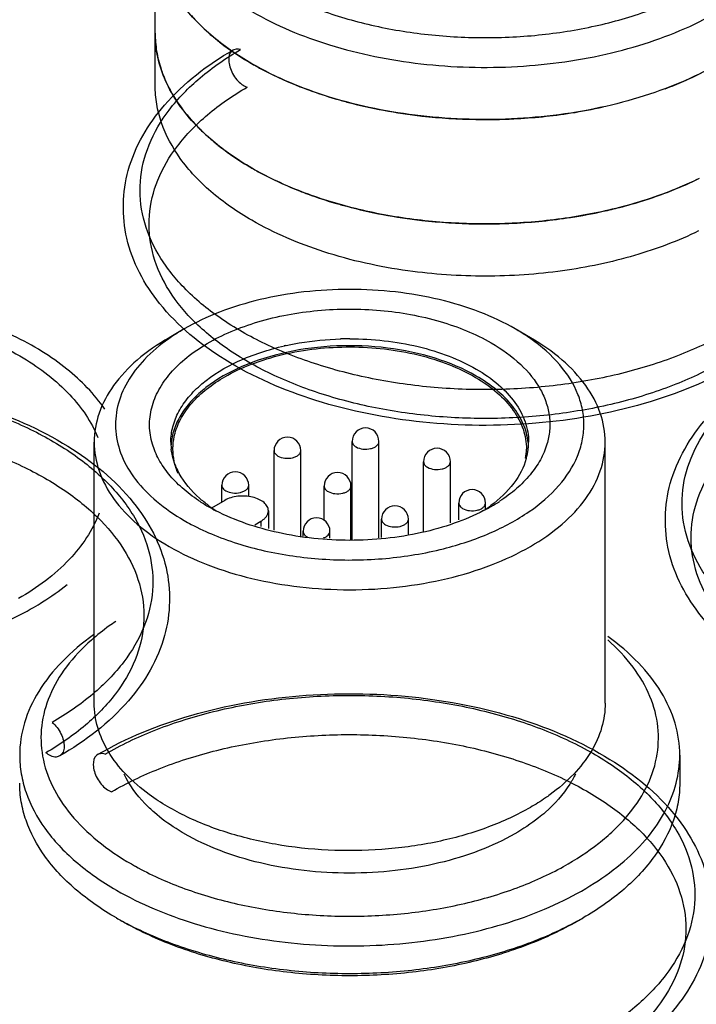
# Model space of a CAD drawing. Units: millimetres. Extents: x 272 to 492, y 82 to 985.
# Drawn here: x 403 to 419, y 892 to 915 of the extents above; entities that cross this region are included whole.
import ezdxf

# ---------------------------------------------------------------- set-up
doc = ezdxf.new("R2010")
doc.units = ezdxf.units.MM
doc.header["$LTSCALE"] = 69.376055
doc.layers.get('0').update_dxf_attribs({"linetype": 'CONTINUOUS'})
doc.layers.add('4', color=7, linetype='CONTINUOUS')

msp = doc.modelspace()

# ---------------------------------------------------------------- linework, layer by layer
at = {"color": 7}
for p, q in [((406.37, 913.691), (406.37, 918.59)), ((407.049, 907.976), (406.695, 907.772)), ((415.18, 907.772), (414.827, 907.976)), ((404.938, 899.198), (404.938, 905.322)), ((410.994, 903.029), (410.994, 905.338)), ((411.624, 903.079), (411.624, 905.338)), ((416.938, 899.198), (416.938, 905.322)), ((409.161, 903.253), (409.161, 905.123)), ((409.791, 903.115), (409.791, 905.123)), ((412.673, 903.212), (412.673, 904.861)), ((413.303, 903.428), (413.303, 904.861)), ((407.936, 903.916), (407.936, 904.308)), ((408.566, 904.044), (408.566, 904.308)), ((410.337, 903.48), (410.337, 904.291)), ((410.967, 903.031), (410.967, 904.291)), ((408.003, 903.955), (407.69, 903.775)), ((413.498, 903.495), (413.498, 903.892)), ((414.128, 903.746), (414.128, 903.892)), ((409.027, 903.71), (409.027, 903.291)), ((408.706, 903.381), (408.851, 903.465)), ((408.851, 903.465), (408.851, 903.34)), ((411.685, 903.086), (411.685, 903.513)), ((412.315, 903.162), (412.315, 903.513)), ((409.844, 903.111), (409.844, 903.228)), ((410.474, 903.066), (410.474, 903.228)), ((418.688, 897.974), (418.688, 897.32))]:
    msp.add_line(p, q, dxfattribs=at)
for centre, radius, start, end in [((412.248, 920.452), 7.217, 239.1913, 239.944), ((412.337, 920.606), 7.395, 239.9444, 240.8014), ((415.071, 922.339), 9.319, 290.5607, 293.4713), ((414.031, 925.418), 12.522, 259.434, 263.6018), ((414.259, 925.124), 12.224, 278.8339, 282.4374), ((410.572, 915.849), 4.479, 221.499, 224.5634), ((414.111, 926.093), 13.202, 263.5823, 269.0976), ((414.12, 926.295), 13.404, 269.0739, 272.8644), ((414.139, 925.958), 13.067, 272.8553, 278.7928), ((412.239, 917.988), 7.2, 239.1875, 240.0021), ((412.328, 918.142), 7.378, 240.0023, 240.8025), ((415.361, 919.212), 8.582, 293.4919, 296.2119), ((415.066, 919.9), 9.33, 290.5078, 293.4676), ((414.399, 922.011), 11.546, 282.4702, 284.4189), ((414.029, 922.96), 12.514, 259.3595, 263.5906), ((414.138, 923.513), 13.071, 272.8573, 278.745), ((414.258, 922.68), 12.229, 278.7849, 282.4411), ((414.111, 923.645), 13.204, 263.5712, 269.0526), ((414.12, 923.843), 13.402, 269.029, 272.8657), ((410.803, 901.4), 6.336, 102.4069, 102.7724), ((410.937, 900.486), 7.261, 89.9903, 91.6727), ((408.262, 905.143), 1.477, 164.8436, 165.4349), ((411.309, 905.338), 0.315, 0, 180), ((408.139, 905.322), 1.401, 180.0039, 181.7488), ((408.149, 905.323), 1.411, 181.7553, 186.7896), ((408.144, 905.159), 1.406, 175.0566, 175.859), ((408.15, 905.158), 1.412, 173.6482, 175.0561), ((409.476, 905.123), 0.315, 0, 180), ((413.735, 905.322), 1.403, 355.0752, 0.0006), ((412.988, 904.861), 0.315, 0, 180), ((413.689, 905.16), 1.398, 350.9883, 359.9712), ((413.673, 905.331), 1.466, 344.4475, 352.9292), ((413.724, 905.323), 1.414, 352.989, 355.0744), ((408.251, 904.308), 0.315, 0, 180), ((410.652, 904.291), 0.315, 0, 180), ((413.813, 903.892), 0.315, 0, 180), ((409.73, 907.479), 4.234, 236.4477, 240.0152), ((412.165, 907.448), 4.198, 299.9633, 303.1153), ((409.93, 907.827), 4.636, 240.0278, 242.586), ((409.61, 906.513), 3.336, 233.4364, 235.0068), ((409.713, 906.659), 3.515, 235.0099, 236.9411), ((412, 903.513), 0.315, 0, 180), ((412.23, 906.56), 3.395, 303.0412, 306.5523), ((411.971, 907.779), 4.581, 297.4333, 299.9924), ((410.159, 903.228), 0.315, 0, 180), ((410.08, 903.347), 0.286, 238.2946, 240.0066), ((409.637, 900.62), 5.177, 240.0006, 240.1496), ((409.268, 901.41), 6.914, 240.0029, 240.9259), ((409.169, 900.586), 7.423, 240.0043, 241.1752), ((412.7, 900.597), 7.436, 298.7769, 299.9968)]:
    msp.add_arc(centre, radius, start, end, dxfattribs=at)
for points, knots in [([(408.993, 916.038), (409.335, 915.841), (410.083, 915.491), (411.299, 915.115), (412.616, 914.878), (413.987, 914.788), (415.362, 914.849), (416.693, 915.058), (417.933, 915.409), (419.037, 915.888), (419.967, 916.481), (420.691, 917.169), (421.107, 917.822), (421.297, 918.362), (421.37, 918.765), (421.375, 919.17), (421.29, 919.715), (421.003, 920.394), (420.411, 921.129), (419.896, 921.54), (419.609, 921.732)], [0, 0, 0, 0, 0.066497, 0.138155, 0.21358, 0.291059, 0.36872, 0.444679, 0.517182, 0.584757, 0.646395, 0.70177, 0.751516, 0.774868, 0.797594, 0.820085, 0.842749, 0.889998, 0.941979, 1, 1, 1, 1]), ([(408.64, 915.426), (409.213, 915.095), (410.512, 914.559), (412.629, 914.135), (414.868, 914.073), (416.714, 914.333), (418.092, 914.73), (419.025, 915.105), (419.853, 915.556), (420.56, 916.072), (421.13, 916.645), (421.551, 917.264), (421.811, 917.917), (421.87, 918.369), (421.87, 918.59)], [0, 0, 0, 0, 0.128623, 0.270154, 0.417245, 0.561528, 0.63018, 0.695319, 0.756315, 0.812796, 0.864738, 0.91255, 0.957159, 1, 1, 1, 1]), ([(408.64, 914.201), (408.299, 914.398), (407.682, 914.823), (406.945, 915.597), (406.549, 916.327), (406.395, 916.922), (406.37, 917.219), (406.37, 917.365)], [0, 0, 0, 0, 0.289589, 0.548634, 0.781637, 0.891838, 1, 1, 1, 1]), ([(421.87, 917.365), (421.87, 917.145), (421.811, 916.692), (421.551, 916.039), (421.13, 915.42), (420.56, 914.847), (419.853, 914.331), (419.025, 913.88), (418.092, 913.505), (416.714, 913.108), (414.868, 912.849), (412.629, 912.911), (410.512, 913.334), (409.213, 913.87), (408.64, 914.201)], [0, 0, 0, 0, 0.04284, 0.08745, 0.135262, 0.187203, 0.243685, 0.304681, 0.36982, 0.438471, 0.582754, 0.729845, 0.871376, 1, 1, 1, 1]), ([(407.219, 915.329), (407.256, 915.287), (407.412, 915.118), (407.58, 914.96), (407.713, 914.847)], [0, 0, 0, 0, 0.243353, 1, 1, 1, 1]), ([(407.338, 912.75), (407.186, 912.909), (406.912, 913.238), (406.602, 913.779), (406.412, 914.342), (406.37, 914.727), (406.37, 914.916)], [0, 0, 0, 0, 0.271821, 0.52583, 0.766506, 1, 1, 1, 1]), ([(406.37, 914.916), (406.37, 914.774), (406.393, 914.489), (406.462, 914.211), (406.508, 914.075)], [0, 0, 0, 0, 0.495662, 1, 1, 1, 1]), ([(407.713, 914.847), (407.776, 914.794), (408.043, 914.578), (408.328, 914.386), (408.551, 914.253)], [0, 0, 0, 0, 0.241347, 1, 1, 1, 1]), ([(420.039, 907.141), (419.354, 906.745), (417.802, 906.122), (415.291, 905.682), (412.676, 905.707), (410.19, 906.194), (408.049, 907.113), (406.447, 908.41), (405.57, 910.029), (405.612, 911.792), (406.569, 913.395), (407.603, 914.179), (408.2, 914.525)], [0, 0, 0, 0, 0.109562, 0.228932, 0.351288, 0.469608, 0.577628, 0.671022, 0.750088, 0.8237, 0.904403, 1, 1, 1, 1]), ([(419.863, 907.93), (419.495, 907.717), (418.694, 907.338), (417.392, 906.922), (415.981, 906.651), (414.508, 906.532), (413.023, 906.569), (411.573, 906.762), (410.208, 907.104), (408.973, 907.583), (407.908, 908.185), (407.046, 908.893), (406.418, 909.689), (406.052, 910.55), (405.974, 911.447), (406.193, 912.333), (406.687, 913.166), (407.43, 913.921), (408.041, 914.34), (408.377, 914.534)], [0, 0, 0, 0, 0.06245, 0.129637, 0.200361, 0.273144, 0.346361, 0.418356, 0.487561, 0.552612, 0.612493, 0.666705, 0.715475, 0.759972, 0.802369, 0.845445, 0.891771, 0.943058, 1, 1, 1, 1]), ([(408.377, 914.534), (408.311, 914.556), (408.126, 914.536), (408.084, 914.302), (408.119, 914.122), (408.184, 913.966), (408.279, 913.826), (408.393, 913.715), (408.482, 913.665), (408.526, 913.65)], [0, 0, 0, 0, 0.16699, 0.356295, 0.481611, 0.619059, 0.758132, 0.88791, 1, 1, 1, 1]), ([(406.508, 914.075), (406.523, 914.029), (406.589, 913.845), (406.674, 913.668), (406.746, 913.539)], [0, 0, 0, 0, 0.245347, 1, 1, 1, 1]), ([(408.729, 914.15), (408.81, 914.105), (409.148, 913.924), (409.499, 913.768), (409.769, 913.662)], [0, 0, 0, 0, 0.242778, 1, 1, 1, 1]), ([(418.782, 913.791), (418.854, 913.822), (419.132, 913.948), (419.403, 914.088), (419.6, 914.201)], [0, 0, 0, 0, 0.256121, 1, 1, 1, 1]), ([(419.713, 907.218), (419.355, 907.01), (418.576, 906.641), (417.307, 906.236), (415.933, 905.972), (414.498, 905.856), (413.051, 905.892), (411.639, 906.08), (410.31, 906.413), (409.107, 906.88), (408.069, 907.466), (407.23, 908.156), (406.618, 908.93), (406.262, 909.77), (406.186, 910.644), (406.398, 911.506), (406.88, 912.317), (407.604, 913.053), (408.199, 913.461), (408.526, 913.65)], [0, 0, 0, 0, 0.06245, 0.129637, 0.200361, 0.273144, 0.346361, 0.418356, 0.487561, 0.552612, 0.612493, 0.666705, 0.715475, 0.759972, 0.802369, 0.845445, 0.891771, 0.943058, 1, 1, 1, 1]), ([(408.64, 910.527), (408.299, 910.723), (407.682, 911.148), (406.945, 911.923), (406.549, 912.652), (406.395, 913.247), (406.37, 913.544), (406.37, 913.691)], [0, 0, 0, 0, 0.289589, 0.548634, 0.781637, 0.891838, 1, 1, 1, 1]), ([(409.769, 913.662), (409.836, 913.636), (410.108, 913.533), (410.385, 913.442), (410.595, 913.38)], [0, 0, 0, 0, 0.245869, 1, 1, 1, 1]), ([(406.746, 913.539), (406.778, 913.482), (406.917, 913.25), (407.082, 913.034), (407.217, 912.881)], [0, 0, 0, 0, 0.242193, 1, 1, 1, 1]), ([(410.595, 913.38), (410.687, 913.353), (411.063, 913.248), (411.445, 913.162), (411.734, 913.108)], [0, 0, 0, 0, 0.246026, 1, 1, 1, 1]), ([(417.27, 910.828), (416.823, 910.713), (415.9, 910.535), (414.486, 910.421), (413.06, 910.458), (411.67, 910.644), (410.361, 910.974), (409.177, 911.436), (408.159, 912.016), (407.582, 912.495), (407.338, 912.75)], [0, 0, 0, 0, 0.131774, 0.267402, 0.403832, 0.537953, 0.666822, 0.787886, 0.89925, 1, 1, 1, 1]), ([(407.381, 912.706), (407.406, 912.68), (407.511, 912.576), (407.621, 912.476), (407.706, 912.404)], [0, 0, 0, 0, 0.245752, 1, 1, 1, 1]), ([(407.706, 912.404), (407.769, 912.35), (408.038, 912.132), (408.326, 911.938), (408.551, 911.804)], [0, 0, 0, 0, 0.241261, 1, 1, 1, 1]), ([(408.729, 911.701), (408.81, 911.656), (409.144, 911.477), (409.491, 911.322), (409.759, 911.217)], [0, 0, 0, 0, 0.24277, 1, 1, 1, 1]), ([(419.125, 911.5), (418.983, 911.43), (418.383, 911.159), (417.755, 910.952), (417.27, 910.828)], [0, 0, 0, 0, 0.240084, 1, 1, 1, 1]), ([(409.759, 911.217), (409.826, 911.19), (410.101, 911.086), (410.38, 910.994), (410.593, 910.931)], [0, 0, 0, 0, 0.245826, 1, 1, 1, 1]), ([(417.274, 910.829), (417.366, 910.852), (417.723, 910.949), (418.076, 911.064), (418.335, 911.161)], [0, 0, 0, 0, 0.254756, 1, 1, 1, 1]), ([(410.593, 910.931), (410.684, 910.905), (411.056, 910.8), (411.433, 910.715), (411.719, 910.661)], [0, 0, 0, 0, 0.24606, 1, 1, 1, 1]), ([(412.305, 909.341), (411.636, 909.434), (410.37, 909.712), (409.172, 910.22), (408.64, 910.527)], [0, 0, 0, 0, 0.52315, 1, 1, 1, 1]), ([(419.132, 910.278), (418.65, 910.042), (417.602, 909.649), (416.508, 909.421), (415.937, 909.341)], [0, 0, 0, 0, 0.481841, 1, 1, 1, 1]), ([(415.937, 909.341), (415.336, 909.258), (414.121, 909.176), (412.906, 909.257), (412.305, 909.341)], [0, 0, 0, 0, 0.499993, 1, 1, 1, 1]), ([(414.827, 907.976), (414.561, 908.129), (413.978, 908.401), (413.03, 908.689), (412.004, 908.866), (410.938, 908.926), (409.871, 908.866), (408.845, 908.689), (407.897, 908.401), (407.315, 908.129), (407.049, 907.976)], [0, 0, 0, 0, 0.114159, 0.237326, 0.366977, 0.500001, 0.633024, 0.762675, 0.885842, 1, 1, 1, 1]), ([(393.26, 907.363), (393.725, 907.632), (394.768, 908.078), (396.471, 908.468), (398.29, 908.593), (400.105, 908.444), (401.793, 908.031), (403.244, 907.38), (404.367, 906.528), (404.874, 905.8), (405.024, 905.43)], [0, 0, 0, 0, 0.123881, 0.25958, 0.401524, 0.543177, 0.678046, 0.800676, 0.907821, 1, 1, 1, 1]), ([(406.304, 905.277), (406.263, 905.414), (406.218, 905.702), (406.271, 906.14), (406.445, 906.565), (406.73, 906.965), (407.118, 907.331), (407.599, 907.656), (408.16, 907.933), (409.017, 908.237), (410.196, 908.454), (411.648, 908.457), (413.034, 908.208), (413.887, 907.865), (414.261, 907.649)], [0, 0, 0, 0, 0.043867, 0.087595, 0.133258, 0.182516, 0.236386, 0.295253, 0.358974, 0.427009, 0.572299, 0.7226, 0.8681, 1, 1, 1, 1]), ([(407.049, 907.976), (407.017, 907.958), (406.894, 907.885), (406.775, 907.807), (406.688, 907.746)], [0, 0, 0, 0, 0.254669, 1, 1, 1, 1]), ([(415.188, 907.746), (415.159, 907.766), (415.042, 907.847), (414.92, 907.922), (414.827, 907.976)], [0, 0, 0, 0, 0.245341, 1, 1, 1, 1]), ([(406.695, 907.772), (406.432, 907.62), (405.954, 907.291), (405.383, 906.691), (405.022, 906.027), (404.938, 905.551), (404.938, 905.322)], [0, 0, 0, 0, 0.28981, 0.549047, 0.782229, 1, 1, 1, 1]), ([(406.688, 907.746), (406.484, 907.603), (406.119, 907.298), (405.701, 906.759), (405.459, 906.175), (405.412, 905.569), (405.564, 904.971), (405.902, 904.409), (406.407, 903.899), (406.821, 903.616), (407.049, 903.485)], [0, 0, 0, 0, 0.139428, 0.264897, 0.379523, 0.48894, 0.600289, 0.72013, 0.852779, 1, 1, 1, 1]), ([(406.738, 905.322), (406.738, 905.444), (406.771, 905.693), (406.916, 906.052), (407.151, 906.392), (407.594, 906.828), (408.346, 907.275), (409.031, 907.495), (409.403, 907.579)], [0, 0, 0, 0, 0.097394, 0.198931, 0.307947, 0.426566, 0.694584, 1, 1, 1, 1]), ([(413.908, 906.873), (413.606, 907.048), (412.924, 907.332), (411.811, 907.564), (410.631, 907.61), (409.474, 907.466), (408.431, 907.144), (407.691, 906.73), (407.239, 906.325), (406.988, 906.007), (406.817, 905.669), (406.759, 905.431), (406.746, 905.314)], [0, 0, 0, 0, 0.127339, 0.267295, 0.413045, 0.556748, 0.690906, 0.809801, 0.862811, 0.911643, 0.956984, 1, 1, 1, 1]), ([(409.442, 907.588), (409.546, 907.611), (409.969, 907.693), (410.4, 907.734), (410.726, 907.744)], [0, 0, 0, 0, 0.245584, 1, 1, 1, 1]), ([(410.939, 907.747), (411.478, 907.747), (412.275, 907.66), (413.26, 907.361), (413.704, 907.154), (413.908, 907.037)], [0, 0, 0, 0, 0.524927, 0.771478, 1, 1, 1, 1]), ([(413.142, 902.821), (413.515, 902.916), (414.216, 903.146), (415.141, 903.64), (415.856, 904.246), (416.253, 904.846), (416.409, 905.344), (416.45, 905.715), (416.415, 906.087), (416.267, 906.586), (415.88, 907.188), (415.439, 907.569), (415.188, 907.746)], [0, 0, 0, 0, 0.161237, 0.307586, 0.4369, 0.550442, 0.603162, 0.654507, 0.705797, 0.758361, 0.871357, 1, 1, 1, 1]), ([(414.261, 907.649), (414.509, 907.506), (414.95, 907.193), (415.371, 906.681), (415.564, 906.245), (415.638, 905.919), (415.643, 905.59), (415.601, 905.375), (415.57, 905.27)], [0, 0, 0, 0, 0.292895, 0.548489, 0.665421, 0.777691, 0.88818, 1, 1, 1, 1]), ([(416.938, 905.322), (416.938, 905.551), (416.853, 906.027), (416.492, 906.691), (415.921, 907.291), (415.444, 907.62), (415.18, 907.772)], [0, 0, 0, 0, 0.217771, 0.450953, 0.71019, 1, 1, 1, 1]), ([(408.003, 906.853), (408.205, 906.97), (408.646, 907.175), (409.626, 907.472), (410.953, 907.614), (412.279, 907.466), (413.255, 907.165), (413.694, 906.957), (413.895, 906.84)], [0, 0, 0, 0, 0.114359, 0.237776, 0.500499, 0.76295, 0.886052, 1, 1, 1, 1]), ([(432.767, 899.793), (432.082, 899.396), (430.53, 898.774), (428.019, 898.334), (425.404, 898.358), (422.918, 898.846), (420.777, 899.765), (419.175, 901.061), (418.298, 902.68), (418.34, 904.444), (419.297, 906.047), (420.331, 906.83), (420.928, 907.177)], [0, 0, 0, 0, 0.109562, 0.228932, 0.351288, 0.469608, 0.577628, 0.671022, 0.750088, 0.8237, 0.904403, 1, 1, 1, 1]), ([(432.591, 900.582), (432.223, 900.369), (431.422, 899.989), (430.12, 899.574), (428.709, 899.302), (427.236, 899.183), (425.75, 899.221), (424.301, 899.414), (422.936, 899.755), (421.701, 900.235), (420.635, 900.837), (419.774, 901.545), (419.146, 902.34), (418.78, 903.202), (418.702, 904.099), (418.92, 904.984), (419.415, 905.817), (420.158, 906.573), (420.769, 906.992), (421.104, 907.186)], [0, 0, 0, 0, 0.06245, 0.129637, 0.200361, 0.273144, 0.346361, 0.418356, 0.487561, 0.552612, 0.612493, 0.666705, 0.715475, 0.759972, 0.802369, 0.845445, 0.891771, 0.943058, 1, 1, 1, 1]), ([(413.908, 907.037), (414.092, 906.93), (414.426, 906.7), (414.826, 906.28), (415.079, 905.816), (415.138, 905.482), (415.138, 905.322)], [0, 0, 0, 0, 0.289811, 0.549047, 0.782229, 1, 1, 1, 1]), ([(415.129, 905.314), (415.113, 905.462), (415.029, 905.765), (414.77, 906.184), (414.389, 906.564), (414.078, 906.775), (413.908, 906.873)], [0, 0, 0, 0, 0.218009, 0.452902, 0.712515, 1, 1, 1, 1]), ([(392.291, 905.34), (392.975, 905.736), (394.527, 906.359), (397.039, 906.799), (399.653, 906.774), (402.139, 906.287), (404.28, 905.368), (405.882, 904.071), (406.759, 902.452), (406.717, 900.689), (405.761, 899.086), (404.726, 898.302), (404.129, 897.956)], [0, 0, 0, 0, 0.109562, 0.228932, 0.351288, 0.469608, 0.577628, 0.671022, 0.750088, 0.8237, 0.904403, 1, 1, 1, 1]), ([(392.467, 905.349), (392.834, 905.562), (393.635, 905.942), (394.937, 906.357), (396.348, 906.628), (397.821, 906.747), (399.307, 906.71), (400.756, 906.517), (402.121, 906.175), (403.356, 905.696), (404.422, 905.094), (405.283, 904.386), (405.911, 903.591), (406.277, 902.729), (406.355, 901.832), (406.137, 900.946), (405.642, 900.113), (404.899, 899.358), (404.288, 898.939), (403.953, 898.745)], [0, 0, 0, 0, 0.06245, 0.129637, 0.200361, 0.273144, 0.346361, 0.418356, 0.487561, 0.552612, 0.612493, 0.666705, 0.715475, 0.759972, 0.802369, 0.845445, 0.891771, 0.943058, 1, 1, 1, 1]), ([(406.837, 905.529), (406.871, 905.657), (406.98, 905.914), (407.236, 906.265), (407.582, 906.586), (407.855, 906.768), (408.003, 906.853)], [0, 0, 0, 0, 0.219738, 0.457003, 0.716522, 1, 1, 1, 1]), ([(413.895, 906.84), (414.074, 906.735), (414.398, 906.508), (414.785, 906.096), (415.03, 905.641), (415.087, 905.316), (415.087, 905.159)], [0, 0, 0, 0, 0.289343, 0.548425, 0.781789, 1, 1, 1, 1]), ([(432.441, 899.87), (432.083, 899.662), (431.303, 899.292), (430.035, 898.888), (428.661, 898.624), (427.226, 898.508), (425.779, 898.544), (424.367, 898.732), (423.038, 899.064), (421.835, 899.531), (420.797, 900.118), (419.958, 900.808), (419.346, 901.582), (418.99, 902.422), (418.914, 903.295), (419.127, 904.158), (419.609, 904.969), (420.332, 905.705), (420.927, 906.113), (421.254, 906.302)], [0, 0, 0, 0, 0.06245, 0.129637, 0.200361, 0.273144, 0.346361, 0.418356, 0.487561, 0.552612, 0.612493, 0.666705, 0.715475, 0.759972, 0.802369, 0.845445, 0.891771, 0.943058, 1, 1, 1, 1]), ([(392.616, 904.465), (392.974, 904.673), (393.754, 905.042), (395.022, 905.447), (396.397, 905.711), (397.831, 905.827), (399.278, 905.791), (400.69, 905.603), (402.019, 905.27), (403.222, 904.803), (404.26, 904.216), (405.1, 903.527), (405.711, 902.752), (406.068, 901.913), (406.143, 901.039), (405.931, 900.177), (405.449, 899.365), (404.726, 898.629), (404.13, 898.222), (403.804, 898.032)], [0, 0, 0, 0, 0.06245, 0.129637, 0.200361, 0.273144, 0.346361, 0.418356, 0.487561, 0.552612, 0.612493, 0.666705, 0.715475, 0.759972, 0.802369, 0.845445, 0.891771, 0.943058, 1, 1, 1, 1]), ([(406.787, 905.159), (406.787, 905.189), (406.791, 905.308), (406.81, 905.428), (406.833, 905.515)], [0, 0, 0, 0, 0.248549, 1, 1, 1, 1]), ([(404.938, 905.322), (404.938, 905.094), (405.022, 904.617), (405.383, 903.954), (405.954, 903.354), (406.432, 903.025), (406.695, 902.873)], [0, 0, 0, 0, 0.217771, 0.450953, 0.71019, 1, 1, 1, 1]), ([(407.39, 903.95), (407.255, 904.04), (407.004, 904.23), (406.686, 904.554), (406.447, 904.901), (406.341, 905.152), (406.304, 905.277)], [0, 0, 0, 0, 0.279179, 0.537278, 0.776258, 1, 1, 1, 1]), ([(410.994, 905.338), (410.994, 905.313), (411.016, 905.258), (411.061, 905.224), (411.087, 905.209)], [0, 0, 0, 0, 0.44917, 1, 1, 1, 1]), ([(411.087, 905.209), (411.135, 905.181), (411.252, 905.149), (411.399, 905.157), (411.507, 905.193), (411.57, 905.231), (411.613, 905.28), (411.624, 905.319), (411.624, 905.338)], [0, 0, 0, 0, 0.269874, 0.561322, 0.695463, 0.813141, 0.912853, 1, 1, 1, 1]), ([(415.57, 905.27), (415.532, 905.144), (415.423, 904.89), (415.178, 904.539), (414.852, 904.213), (414.596, 904.023), (414.458, 903.933)], [0, 0, 0, 0, 0.22336, 0.462228, 0.720513, 1, 1, 1, 1]), ([(415.18, 902.873), (415.444, 903.025), (415.921, 903.354), (416.492, 903.954), (416.853, 904.617), (416.938, 905.094), (416.938, 905.322)], [0, 0, 0, 0, 0.28981, 0.549047, 0.782229, 1, 1, 1, 1]), ([(406.935, 904.587), (406.91, 904.633), (406.821, 904.812), (406.765, 905.009), (406.748, 905.156)], [0, 0, 0, 0, 0.258929, 1, 1, 1, 1]), ([(406.908, 904.584), (406.869, 904.676), (406.808, 904.865), (406.787, 905.062), (406.787, 905.159)], [0, 0, 0, 0, 0.507006, 1, 1, 1, 1]), ([(409.161, 905.123), (409.161, 905.099), (409.183, 905.044), (409.227, 905.01), (409.253, 904.995)], [0, 0, 0, 0, 0.44917, 1, 1, 1, 1]), ([(409.253, 904.995), (409.302, 904.967), (409.419, 904.935), (409.566, 904.943), (409.674, 904.979), (409.737, 905.017), (409.78, 905.066), (409.791, 905.105), (409.791, 905.123)], [0, 0, 0, 0, 0.269874, 0.561322, 0.695463, 0.813141, 0.912853, 1, 1, 1, 1]), ([(412.673, 904.861), (412.673, 904.837), (412.694, 904.782), (412.739, 904.748), (412.765, 904.732)], [0, 0, 0, 0, 0.44917, 1, 1, 1, 1]), ([(412.765, 904.732), (412.814, 904.704), (412.93, 904.673), (413.077, 904.68), (413.186, 904.716), (413.249, 904.755), (413.292, 904.804), (413.303, 904.843), (413.303, 904.861)], [0, 0, 0, 0, 0.269874, 0.561322, 0.695463, 0.813141, 0.912853, 1, 1, 1, 1]), ([(415.085, 904.938), (415.026, 904.728), (414.8, 904.304), (414.453, 903.982), (414.252, 903.833)], [0, 0, 0, 0, 0.465912, 1, 1, 1, 1]), ([(407.623, 903.833), (407.549, 903.888), (407.284, 904.103), (407.055, 904.369), (406.935, 904.587)], [0, 0, 0, 0, 0.270051, 1, 1, 1, 1]), ([(407.936, 904.308), (407.936, 904.283), (407.957, 904.228), (408.002, 904.194), (408.028, 904.179)], [0, 0, 0, 0, 0.44917, 1, 1, 1, 1]), ([(408.028, 904.179), (408.077, 904.151), (408.193, 904.119), (408.34, 904.127), (408.449, 904.163), (408.512, 904.202), (408.555, 904.25), (408.566, 904.29), (408.566, 904.308)], [0, 0, 0, 0, 0.269874, 0.561322, 0.695463, 0.813141, 0.912853, 1, 1, 1, 1]), ([(410.337, 904.291), (410.337, 904.266), (410.359, 904.211), (410.404, 904.177), (410.43, 904.162)], [0, 0, 0, 0, 0.44917, 1, 1, 1, 1]), ([(410.43, 904.162), (410.478, 904.134), (410.595, 904.102), (410.742, 904.11), (410.85, 904.146), (410.914, 904.184), (410.956, 904.233), (410.967, 904.272), (410.967, 904.291)], [0, 0, 0, 0, 0.269874, 0.561322, 0.695463, 0.813141, 0.912853, 1, 1, 1, 1]), ([(409.027, 903.71), (409.027, 903.744), (409.006, 903.819), (408.924, 903.912), (408.804, 903.986), (408.653, 904.036), (408.485, 904.06), (408.311, 904.055), (408.148, 904.022), (408.047, 903.98), (408.003, 903.955)], [0, 0, 0, 0, 0.08693, 0.186399, 0.303786, 0.437597, 0.582096, 0.72942, 0.871167, 1, 1, 1, 1]), ([(413.498, 903.892), (413.498, 903.868), (413.52, 903.813), (413.564, 903.779), (413.59, 903.764)], [0, 0, 0, 0, 0.44917, 1, 1, 1, 1]), ([(413.59, 903.764), (413.639, 903.735), (413.756, 903.704), (413.903, 903.711), (414.011, 903.747), (414.074, 903.786), (414.117, 903.835), (414.128, 903.874), (414.128, 903.892)], [0, 0, 0, 0, 0.269874, 0.561322, 0.695463, 0.813141, 0.912853, 1, 1, 1, 1]), ([(405.053, 903.654), (404.903, 903.253), (404.359, 902.458), (403.596, 901.9), (403.16, 901.648)], [0, 0, 0, 0, 0.459593, 1, 1, 1, 1]), ([(414.082, 903.713), (413.86, 903.598), (413.382, 903.395), (412.339, 903.102), (410.938, 902.959), (409.292, 903.127), (408.254, 903.475), (407.796, 903.712)], [0, 0, 0, 0, 0.115638, 0.239215, 0.500201, 0.761208, 1, 1, 1, 1]), ([(408.851, 903.465), (408.877, 903.48), (408.925, 903.513), (408.982, 903.573), (409.018, 903.639), (409.027, 903.687), (409.027, 903.71)], [0, 0, 0, 0, 0.289703, 0.549091, 0.78222, 1, 1, 1, 1]), ([(407.049, 903.485), (407.104, 903.453), (407.336, 903.325), (407.577, 903.213), (407.763, 903.137)], [0, 0, 0, 0, 0.242606, 1, 1, 1, 1]), ([(411.685, 903.513), (411.685, 903.488), (411.706, 903.434), (411.751, 903.399), (411.777, 903.384)], [0, 0, 0, 0, 0.44917, 1, 1, 1, 1]), ([(411.777, 903.384), (411.826, 903.356), (411.942, 903.325), (412.089, 903.332), (412.198, 903.368), (412.261, 903.407), (412.304, 903.455), (412.315, 903.495), (412.315, 903.513)], [0, 0, 0, 0, 0.269874, 0.561322, 0.695463, 0.813141, 0.912853, 1, 1, 1, 1]), ([(409.844, 903.228), (409.844, 903.205), (409.864, 903.153), (409.905, 903.119), (409.929, 903.104)], [0, 0, 0, 0, 0.451932, 1, 1, 1, 1]), ([(410.326, 903.074), (410.347, 903.081), (410.386, 903.099), (410.435, 903.136), (410.466, 903.179), (410.474, 903.213), (410.474, 903.228)], [0, 0, 0, 0, 0.30083, 0.565229, 0.794128, 1, 1, 1, 1]), ([(407.763, 903.137), (408.165, 902.973), (409.029, 902.716), (410.387, 902.537), (411.78, 902.558), (412.699, 902.709), (413.142, 902.821)], [0, 0, 0, 0, 0.23819, 0.491424, 0.749099, 1, 1, 1, 1]), ([(406.695, 902.873), (406.986, 902.705), (407.621, 902.409), (408.655, 902.095), (409.775, 901.901), (410.938, 901.836), (412.101, 901.901), (413.221, 902.095), (414.255, 902.409), (414.89, 902.705), (415.18, 902.873)], [0, 0, 0, 0, 0.114158, 0.237325, 0.366976, 0.500001, 0.633025, 0.762676, 0.885842, 1, 1, 1, 1]), ([(405.445, 901.114), (405.393, 901.079), (405.195, 900.942), (405.005, 900.792), (404.871, 900.674)], [0, 0, 0, 0, 0.256943, 1, 1, 1, 1]), ([(404.925, 900.797), (404.66, 900.609), (404.181, 900.21), (403.619, 899.511), (403.268, 898.759), (403.188, 898.23), (403.188, 897.974)], [0, 0, 0, 0, 0.28359, 0.540741, 0.77647, 1, 1, 1, 1]), ([(404.871, 900.674), (404.656, 900.484), (404.276, 900.085), (403.868, 899.4), (403.669, 898.674), (403.692, 897.937), (403.936, 897.218), (404.386, 896.543), (405.021, 895.928), (405.533, 895.583), (405.811, 895.422)], [0, 0, 0, 0, 0.132952, 0.254015, 0.366964, 0.477415, 0.591634, 0.714925, 0.850616, 1, 1, 1, 1]), ([(415.958, 895.362), (416.247, 895.522), (416.655, 895.787), (417.134, 896.198), (417.53, 896.612), (417.915, 897.167), (418.177, 897.896), (418.211, 898.646), (418.015, 899.385), (417.602, 900.083), (417.216, 900.488), (416.997, 900.68)], [0, 0, 0, 0, 0.150305, 0.220304, 0.286893, 0.410571, 0.52476, 0.634801, 0.747128, 0.867559, 1, 1, 1, 1]), ([(418.688, 897.974), (418.688, 898.226), (418.609, 898.747), (418.269, 899.49), (417.722, 900.181), (417.255, 900.577), (416.997, 900.764)], [0, 0, 0, 0, 0.224069, 0.460047, 0.717007, 1, 1, 1, 1]), ([(405.018, 897.991), (405.703, 898.388), (407.255, 899.011), (409.767, 899.45), (412.381, 899.426), (414.867, 898.938), (417.008, 898.02), (418.61, 896.723), (419.487, 895.104), (419.445, 893.34), (418.489, 891.737), (417.454, 890.954), (416.857, 890.608)], [0, 0, 0, 0, 0.109562, 0.228932, 0.351288, 0.469608, 0.577628, 0.671022, 0.750088, 0.8237, 0.904403, 1, 1, 1, 1]), ([(405.195, 898.001), (405.562, 898.214), (406.363, 898.593), (407.665, 899.008), (409.076, 899.28), (410.549, 899.399), (412.035, 899.361), (413.484, 899.169), (414.849, 898.827), (416.084, 898.348), (417.15, 897.745), (418.011, 897.037), (418.639, 896.242), (419.005, 895.38), (419.083, 894.483), (418.865, 893.598), (418.37, 892.765), (417.627, 892.009), (417.016, 891.591), (416.681, 891.396)], [0, 0, 0, 0, 0.06245, 0.129637, 0.200361, 0.273144, 0.346361, 0.418356, 0.487561, 0.552612, 0.612493, 0.666705, 0.715475, 0.759972, 0.802369, 0.845445, 0.891771, 0.943058, 1, 1, 1, 1]), ([(406.232, 897.049), (406.034, 897.194), (405.677, 897.499), (405.258, 898.032), (404.998, 898.603), (404.938, 899.004), (404.938, 899.198)], [0, 0, 0, 0, 0.282724, 0.539611, 0.7757, 1, 1, 1, 1]), ([(416.938, 899.198), (416.938, 899.004), (416.878, 898.603), (416.617, 898.031), (416.198, 897.499), (415.841, 897.193), (415.643, 897.049)], [0, 0, 0, 0, 0.224287, 0.460363, 0.717241, 1, 1, 1, 1]), ([(403.953, 898.745), (403.995, 898.71), (404.073, 898.627), (404.162, 898.482), (404.22, 898.327), (404.238, 898.179), (404.217, 898.016), (404.023, 897.88), (403.871, 897.977), (403.804, 898.032)], [0, 0, 0, 0, 0.132585, 0.272221, 0.407839, 0.529406, 0.631131, 0.790748, 1, 1, 1, 1]), ([(405.344, 897.117), (405.702, 897.324), (406.482, 897.694), (407.75, 898.098), (409.125, 898.363), (410.559, 898.479), (412.006, 898.442), (413.418, 898.254), (414.747, 897.922), (415.95, 897.455), (416.988, 896.868), (417.828, 896.178), (418.439, 895.404), (418.796, 894.564), (418.871, 893.691), (418.659, 892.828), (418.177, 892.017), (417.453, 891.281), (416.858, 890.873), (416.532, 890.684)], [0, 0, 0, 0, 0.06245, 0.129637, 0.200361, 0.273144, 0.346361, 0.418356, 0.487561, 0.552612, 0.612493, 0.666705, 0.715475, 0.759972, 0.802369, 0.845445, 0.891771, 0.943058, 1, 1, 1, 1]), ([(403.188, 897.974), (403.188, 897.827), (403.213, 897.53), (403.367, 896.935), (403.763, 896.205), (404.5, 895.431), (405.117, 895.006), (405.458, 894.81)], [0, 0, 0, 0, 0.108162, 0.218363, 0.451366, 0.710411, 1, 1, 1, 1]), ([(405.195, 898.001), (405.129, 898.022), (404.944, 898.003), (404.902, 897.768), (404.937, 897.588), (405.002, 897.432), (405.097, 897.292), (405.211, 897.181), (405.3, 897.131), (405.344, 897.117)], [0, 0, 0, 0, 0.167002, 0.356287, 0.481595, 0.619039, 0.758114, 0.887899, 1, 1, 1, 1]), ([(405.458, 894.81), (406.031, 894.479), (407.33, 893.943), (409.447, 893.519), (411.686, 893.457), (413.533, 893.716), (414.911, 894.113), (415.843, 894.489), (416.671, 894.939), (417.378, 895.456), (417.948, 896.029), (418.369, 896.648), (418.629, 897.301), (418.688, 897.753), (418.688, 897.974)], [0, 0, 0, 0, 0.128623, 0.270154, 0.417245, 0.561528, 0.63018, 0.695319, 0.756315, 0.812796, 0.864738, 0.91255, 0.957159, 1, 1, 1, 1]), ([(406.354, 896.627), (406.276, 896.695), (405.995, 896.96), (405.76, 897.278), (405.638, 897.533)], [0, 0, 0, 0, 0.267557, 1, 1, 1, 1]), ([(416.237, 897.532), (416.198, 897.451), (416.012, 897.118), (415.752, 896.829), (415.533, 896.637)], [0, 0, 0, 0, 0.234968, 1, 1, 1, 1]), ([(405.458, 894.157), (405.117, 894.353), (404.5, 894.778), (403.763, 895.552), (403.367, 896.282), (403.213, 896.877), (403.188, 897.174), (403.188, 897.32)], [0, 0, 0, 0, 0.289589, 0.548634, 0.781637, 0.891838, 1, 1, 1, 1]), ([(418.688, 897.32), (418.688, 897.174), (418.662, 896.877), (418.508, 896.282), (418.112, 895.552), (417.375, 894.778), (416.758, 894.353), (416.418, 894.157)], [0, 0, 0, 0, 0.108163, 0.218365, 0.451367, 0.710421, 1, 1, 1, 1]), ([(415.18, 896.749), (414.868, 896.568), (414.18, 896.253), (413.058, 895.931), (411.844, 895.749), (410.592, 895.715), (409.355, 895.831), (408.185, 896.092), (407.134, 896.487), (406.508, 896.848), (406.232, 897.049)], [0, 0, 0, 0, 0.115737, 0.241071, 0.372968, 0.507732, 0.6414, 0.770111, 0.890477, 1, 1, 1, 1]), ([(415.643, 897.049), (415.607, 897.022), (415.457, 896.916), (415.301, 896.818), (415.18, 896.749)], [0, 0, 0, 0, 0.244418, 1, 1, 1, 1]), ([(407.049, 896.137), (406.985, 896.173), (406.742, 896.32), (406.512, 896.489), (406.354, 896.627)], [0, 0, 0, 0, 0.260137, 1, 1, 1, 1]), ([(415.533, 896.637), (415.48, 896.59), (415.253, 896.403), (415.007, 896.24), (414.813, 896.129)], [0, 0, 0, 0, 0.239589, 1, 1, 1, 1]), ([(414.813, 896.129), (414.547, 895.976), (413.966, 895.707), (413.021, 895.422), (411.998, 895.246), (410.936, 895.187), (409.874, 895.246), (408.852, 895.422), (407.907, 895.708), (407.326, 895.977), (407.06, 896.13)], [0, 0, 0, 0, 0.114253, 0.237451, 0.36707, 0.500031, 0.632987, 0.762592, 0.885767, 1, 1, 1, 1]), ([(405.908, 895.367), (406.256, 895.174), (407.012, 894.833), (408.238, 894.47), (409.56, 894.247), (410.931, 894.171), (412.303, 894.245), (413.625, 894.467), (414.852, 894.829), (415.609, 895.169), (415.958, 895.362)], [0, 0, 0, 0, 0.114632, 0.237865, 0.367272, 0.499894, 0.632532, 0.761983, 0.88529, 1, 1, 1, 1]), ([(416.28, 894.079), (415.908, 893.875), (415.102, 893.515), (413.797, 893.133), (412.391, 892.898), (410.934, 892.819), (409.477, 892.899), (408.071, 893.135), (406.767, 893.518), (405.961, 893.878), (405.59, 894.082)], [0, 0, 0, 0, 0.114811, 0.238126, 0.367515, 0.500056, 0.632589, 0.761954, 0.885227, 1, 1, 1, 1]), ([(416.276, 894.075), (415.911, 893.864), (415.112, 893.492), (413.81, 893.096), (412.401, 892.853), (410.938, 892.771), (409.474, 892.853), (408.065, 893.096), (406.764, 893.492), (405.965, 893.864), (405.599, 894.075)], [0, 0, 0, 0, 0.114153, 0.237324, 0.366973, 0.499997, 0.633022, 0.762673, 0.885842, 1, 1, 1, 1])]:
    msp.add_open_spline(points, degree=3, knots=knots, dxfattribs=at)
at = {"layer": '4', "color": 7}
for points, knots in [([(405.185, 906.097), (404.942, 906.452), (404.463, 906.938), (403.704, 907.469), (402.782, 907.972), (401.456, 908.457), (399.718, 908.791), (397.891, 908.875), (396.083, 908.703), (394.399, 908.285), (393.369, 907.834), (392.906, 907.567)], [0, 0, 0, 0, 0.097449, 0.151686, 0.209509, 0.334643, 0.469412, 0.608805, 0.747214, 0.879153, 1, 1, 1, 1]), ([(392.113, 901.984), (392.447, 901.714), (393.219, 901.228), (394.536, 900.692), (396.019, 900.329), (397.601, 900.156), (399.211, 900.181), (400.775, 900.401), (402.223, 900.808), (403.11, 901.211), (403.513, 901.444)], [0, 0, 0, 0, 0.107565, 0.226685, 0.35494, 0.488847, 0.624347, 0.75723, 0.883537, 1, 1, 1, 1]), ([(403.513, 901.444), (403.584, 901.485), (403.856, 901.648), (404.117, 901.831), (404.3, 901.979)], [0, 0, 0, 0, 0.258105, 1, 1, 1, 1])]:
    msp.add_open_spline(points, degree=3, knots=knots, dxfattribs=at)

doc.saveas('drawing.dxf')
